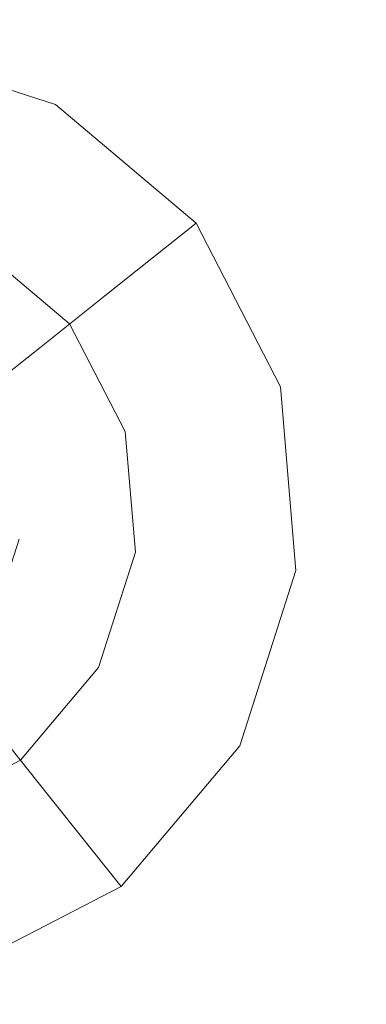
# Model space of a CAD drawing. Extents: x -98 to 245, y -488 to -1.
# Drawn here: x -29 to -26, y -360 to -353 of the extents above; entities that cross this region are included whole.
import ezdxf

# ---------------------------------------------------------------- set-up
doc = ezdxf.new("R2010")
doc.units = 0
doc.header["$LTSCALE"] = 500
doc.header["$MEASUREMENT"] = 0
doc.layers.add('EXC-CHROM', color=7, linetype='Continuous')
doc.layers.add('EXC-DYSZA', color=7, linetype='Continuous')

msp = doc.modelspace()

# ---------------------------------------------------------------- linework, layer by layer
at = {"layer": 'EXC-CHROM', "lineweight": 9, "invisible_edges": 15}
for points in [[(-40.706, -345.6886, 873.4911), (1.6102, -345.6886, 873.4911), (-40.706, -388.0015, 873.4911), (-40.706, -345.6886, 873.4911)], [(-40.706, -388.0015, 873.4911), (1.6102, -345.6886, 873.4911), (1.611, -388.0015, 873.4911), (-40.706, -388.0015, 873.4911)], [(-27.2127, -346.683, 884.4467), (-38.1525, -351.7965, 884.4467), (-20.3197, -372.6645, 884.4477), (-27.2127, -346.683, 884.4467)], [(-20.3197, -372.6645, 884.4477), (-16.722, -372.8331, 884.4477), (-27.2127, -346.683, 884.4467), (-20.3197, -372.6645, 884.4477)], [(-27.2127, -346.683, 884.4467), (-16.722, -372.8331, 884.4477), (-13.8831, -350.2376, 884.4467), (-27.2127, -346.683, 884.4467)], [(-32.6691, -366.1706, 884.4467), (-22.1004, -378.9854, 884.4477), (-38.1525, -351.7965, 884.4467), (-32.6691, -366.1706, 884.4467)], [(-20.3197, -372.6645, 884.4477), (-38.1525, -351.7965, 884.4467), (-23.2819, -374.6669, 884.4477), (-20.3197, -372.6645, 884.4477)], [(-38.1525, -351.7965, 884.4467), (-22.1004, -378.9854, 884.4477), (-23.2819, -374.6669, 884.4477), (-38.1525, -351.7965, 884.4467)], [(-46.7445, -368.5473, 884.4467), (-25.0875, -379.1543, 884.4479), (-43.2152, -358.226, 884.4467), (-46.7445, -368.5473, 884.4467)], [(-32.6691, -366.1706, 884.4467), (-43.2152, -358.226, 884.4467), (-22.3695, -380.4279, 884.4477), (-32.6691, -366.1706, 884.4467)], [(-22.3695, -380.4279, 884.4477), (-43.2152, -358.226, 884.4467), (-25.0875, -379.1543, 884.4479), (-22.3695, -380.4279, 884.4477)]]:
    msp.add_3dface(points, dxfattribs=at)
at = {"layer": 'EXC-DYSZA', "lineweight": 9}
for points, invisible_edges in [([(-29.6717, -354.5411, 873.4909), (-28.4413, -353.8761, 873.4909), (-29.5565, -353.5205, 873.4909), (-29.6717, -354.5411, 873.4909)], 15), ([(-28.4413, -353.8761, 872.991), (-29.5565, -353.5205, 872.991), (-28.4413, -353.8761, 873.4909), (-28.4413, -353.8761, 872.991)], 15), ([(-28.4413, -353.8761, 872.991), (-28.7997, -354.5242, 871.941), (-29.5565, -353.5205, 872.991), (-28.4413, -353.8761, 872.991)], 15), ([(-28.4413, -353.8761, 873.4909), (-29.5565, -353.5205, 872.991), (-29.5565, -353.5205, 873.4909), (-28.4413, -353.8761, 873.4909)], 11), ([(-28.9384, -354.7752, 873.4909), (-28.4413, -353.8761, 873.4909), (-29.6717, -354.5411, 873.4909), (-28.9384, -354.7752, 873.4909)], 11), ([(-28.9384, -354.7752, 873.4909), (-28.3504, -355.2719, 873.4909), (-28.4413, -353.8761, 873.4909), (-28.9384, -354.7752, 873.4909)], 14), ([(-28.4413, -353.8761, 872.991), (-28.1263, -355.0932, 871.941), (-28.7997, -354.5242, 871.941), (-28.4413, -353.8761, 872.991)], 15), ([(-27.5472, -354.6315, 872.991), (-28.4413, -353.8761, 872.991), (-27.5472, -354.6315, 873.4909), (-27.5472, -354.6315, 872.991)], 11), ([(-27.5472, -354.6315, 872.991), (-28.1263, -355.0932, 871.941), (-28.4413, -353.8761, 872.991), (-27.5472, -354.6315, 872.991)], 14), ([(-27.5472, -354.6315, 873.4909), (-28.4413, -353.8761, 872.991), (-28.4413, -353.8761, 873.4909), (-27.5472, -354.6315, 873.4909)], 11), ([(-28.4413, -353.8761, 873.4909), (-28.3504, -355.2719, 873.4909), (-27.5472, -354.6315, 873.4909), (-28.4413, -353.8761, 873.4909)], 15), ([(-28.1263, -355.0932, 871.941), (-29.0557, -354.9873, 870.8909), (-28.7997, -354.5242, 871.941), (-28.1263, -355.0932, 871.941)], 15), ([(-28.3504, -355.2719, 873.4909), (-27.0101, -355.6716, 873.4909), (-27.5472, -354.6315, 873.4909), (-28.3504, -355.2719, 873.4909)], 15), ([(-27.5472, -354.6315, 872.991), (-27.7218, -355.8765, 871.941), (-28.1263, -355.0932, 871.941), (-27.5472, -354.6315, 872.991)], 15), ([(-27.0101, -355.6716, 872.991), (-27.7218, -355.8765, 871.941), (-27.5472, -354.6315, 872.991), (-27.0101, -355.6716, 872.991)], 15), ([(-27.0101, -355.6716, 872.991), (-27.5472, -354.6315, 872.991), (-27.0101, -355.6716, 873.4909), (-27.0101, -355.6716, 872.991)], 15), ([(-27.0101, -355.6716, 873.4909), (-27.5472, -354.6315, 872.991), (-27.5472, -354.6315, 873.4909), (-27.0101, -355.6716, 873.4909)], 11), ([(-29.0557, -354.9873, 870.8909), (-28.5399, -355.4229, 870.8909), (-29.2093, -355.2649, 869.8408), (-29.0557, -354.9873, 870.8909)], 15), ([(-28.5399, -355.4229, 870.8909), (-29.0557, -354.9873, 870.8909), (-28.1263, -355.0932, 871.941), (-28.5399, -355.4229, 870.8909)], 11), ([(-27.7218, -355.8765, 871.941), (-28.5399, -355.4229, 870.8909), (-28.1263, -355.0932, 871.941), (-27.7218, -355.8765, 871.941)], 15), ([(-29.2093, -355.2649, 869.8408), (-28.5399, -355.4229, 870.8909), (-28.7881, -355.6207, 869.8408), (-29.2093, -355.2649, 869.8408)], 15), ([(-27.9972, -355.9558, 873.4909), (-27.0101, -355.6716, 873.4909), (-28.3504, -355.2719, 873.4909), (-27.9972, -355.9558, 873.4909)], 11), ([(-28.5399, -355.4229, 870.8909), (-28.2302, -356.0228, 870.8909), (-28.7881, -355.6207, 869.8408), (-28.5399, -355.4229, 870.8909)], 11), ([(-28.2302, -356.0228, 870.8909), (-28.5399, -355.4229, 870.8909), (-27.7218, -355.8765, 871.941), (-28.2302, -356.0228, 870.8909)], 15), ([(-28.8434, -355.6649, 869.1391), (-28.6031, -356.1303, 869.1391), (-28.869, -355.6853, 868.9975), (-28.8434, -355.6649, 869.1391)], 11), ([(-28.5352, -356.1106, 869.8408), (-28.8434, -355.6649, 869.1391), (-28.7881, -355.6207, 869.8408), (-28.5352, -356.1106, 869.8408)], 15), ([(-28.6031, -356.1303, 869.1391), (-28.8434, -355.6649, 869.1391), (-28.5352, -356.1106, 869.8408), (-28.6031, -356.1303, 869.1391)], 15), ([(-28.7881, -355.6207, 869.8408), (-28.2302, -356.0228, 870.8909), (-28.5352, -356.1106, 869.8408), (-28.7881, -355.6207, 869.8408)], 15), ([(-28.869, -355.6853, 868.9975), (-28.6346, -356.1392, 868.9975), (-28.9324, -355.7357, 868.8779), (-28.869, -355.6853, 868.9975)], 11), ([(-28.869, -355.6853, 868.9975), (-28.6031, -356.1303, 869.1391), (-28.6346, -356.1392, 868.9975), (-28.869, -355.6853, 868.9975)], 15), ([(-27.9972, -355.9558, 873.4909), (-27.9327, -356.7228, 873.4909), (-27.0101, -355.6716, 873.4909), (-27.9972, -355.9558, 873.4909)], 14), ([(-27.0101, -355.6716, 873.4909), (-27.9327, -356.7228, 873.4909), (-26.912, -356.838, 873.4909), (-27.0101, -355.6716, 873.4909)], 15), ([(-27.0101, -355.6716, 872.991), (-27.6479, -356.755, 871.941), (-27.7218, -355.8765, 871.941), (-27.0101, -355.6716, 872.991)], 15), ([(-26.912, -356.838, 872.991), (-27.6479, -356.755, 871.941), (-27.0101, -355.6716, 872.991), (-26.912, -356.838, 872.991)], 15), ([(-26.912, -356.838, 872.991), (-27.0101, -355.6716, 872.991), (-26.912, -356.838, 873.4909), (-26.912, -356.838, 872.991)], 15), ([(-26.912, -356.838, 873.4909), (-27.0101, -355.6716, 872.991), (-27.0101, -355.6716, 873.4909), (-26.912, -356.838, 873.4909)], 11), ([(-28.9324, -355.7357, 868.8779), (-28.6346, -356.1392, 868.9975), (-28.7125, -356.1618, 868.8779), (-28.9324, -355.7357, 868.8779)], 15), ([(-27.6479, -356.755, 871.941), (-28.2302, -356.0228, 870.8909), (-27.7218, -355.8765, 871.941), (-27.6479, -356.755, 871.941)], 15), ([(-28.2302, -356.0228, 870.8909), (-28.1735, -356.6956, 870.8909), (-28.5352, -356.1106, 869.8408), (-28.2302, -356.0228, 870.8909)], 15), ([(-28.1735, -356.6956, 870.8909), (-28.2302, -356.0228, 870.8909), (-27.6479, -356.755, 871.941), (-28.1735, -356.6956, 870.8909)], 15), ([(-28.6346, -356.1392, 868.9975), (-28.5917, -356.6484, 868.9975), (-28.7125, -356.1618, 868.8779), (-28.6346, -356.1392, 868.9975)], 15), ([(-28.7125, -356.1618, 868.8779), (-28.5917, -356.6484, 868.9975), (-28.6723, -356.6394, 868.8779), (-28.7125, -356.1618, 868.8779)], 15), ([(-28.6031, -356.1303, 869.1391), (-28.5592, -356.6522, 869.1391), (-28.6346, -356.1392, 868.9975), (-28.6031, -356.1303, 869.1391)], 15), ([(-28.6346, -356.1392, 868.9975), (-28.5592, -356.6522, 869.1391), (-28.5917, -356.6484, 868.9975), (-28.6346, -356.1392, 868.9975)], 15), ([(-28.4889, -356.66, 869.8408), (-28.6031, -356.1303, 869.1391), (-28.5352, -356.1106, 869.8408), (-28.4889, -356.66, 869.8408)], 15), ([(-28.5592, -356.6522, 869.1391), (-28.6031, -356.1303, 869.1391), (-28.4889, -356.66, 869.8408), (-28.5592, -356.6522, 869.1391)], 15), ([(-28.5352, -356.1106, 869.8408), (-28.1735, -356.6956, 870.8909), (-28.4889, -356.66, 869.8408), (-28.5352, -356.1106, 869.8408)], 15), ([(-28.6723, -356.6394, 868.8779), (-28.5917, -356.6484, 868.9975), (-28.818, -357.096, 868.8779), (-28.6723, -356.6394, 868.8779)], 11), ([(-28.818, -357.096, 868.8779), (-28.5917, -356.6484, 868.9975), (-28.747, -357.1353, 868.9975), (-28.818, -357.096, 868.8779)], 15), ([(-28.5917, -356.6484, 868.9975), (-28.7184, -357.1511, 869.1391), (-28.747, -357.1353, 868.9975), (-28.5917, -356.6484, 868.9975)], 15), ([(-28.5592, -356.6522, 869.1391), (-28.7184, -357.1511, 869.1391), (-28.5917, -356.6484, 868.9975), (-28.5592, -356.6522, 869.1391)], 15), ([(-28.7184, -357.1511, 869.1391), (-28.5592, -356.6522, 869.1391), (-28.6565, -357.1853, 869.8408), (-28.7184, -357.1511, 869.1391)], 15), ([(-28.6565, -357.1853, 869.8408), (-28.5592, -356.6522, 869.1391), (-28.4889, -356.66, 869.8408), (-28.6565, -357.1853, 869.8408)], 15), ([(-28.4889, -356.66, 869.8408), (-28.3787, -357.3389, 870.8909), (-28.6565, -357.1853, 869.8408), (-28.4889, -356.66, 869.8408)], 15), ([(-28.1735, -356.6956, 870.8909), (-28.3787, -357.3389, 870.8909), (-28.4889, -356.66, 869.8408), (-28.1735, -356.6956, 870.8909)], 15), ([(-28.3787, -357.3389, 870.8909), (-28.1735, -356.6956, 870.8909), (-27.9158, -357.5949, 871.941), (-28.3787, -357.3389, 870.8909)], 15), ([(-27.9158, -357.5949, 871.941), (-28.1735, -356.6956, 870.8909), (-27.6479, -356.755, 871.941), (-27.9158, -357.5949, 871.941)], 15), ([(-28.1666, -357.4562, 873.4909), (-27.2677, -357.9533, 873.4909), (-27.9327, -356.7228, 873.4909), (-28.1666, -357.4562, 873.4909)], 11), ([(-27.9327, -356.7228, 873.4909), (-27.2677, -357.9533, 873.4909), (-26.912, -356.838, 873.4909), (-27.9327, -356.7228, 873.4909)], 15), ([(-26.912, -356.838, 872.991), (-27.9158, -357.5949, 871.941), (-27.6479, -356.755, 871.941), (-26.912, -356.838, 872.991)], 15), ([(-27.2677, -357.9533, 872.991), (-27.9158, -357.5949, 871.941), (-26.912, -356.838, 872.991), (-27.2677, -357.9533, 872.991)], 15), ([(-27.2677, -357.9533, 872.991), (-26.912, -356.838, 872.991), (-27.2677, -357.9533, 873.4909), (-27.2677, -357.9533, 872.991)], 15), ([(-27.2677, -357.9533, 873.4909), (-26.912, -356.838, 872.991), (-26.912, -356.838, 873.4909), (-27.2677, -357.9533, 873.4909)], 11), ([(-29.0123, -357.6065, 869.8408), (-28.7184, -357.1511, 869.1391), (-28.6565, -357.1853, 869.8408), (-29.0123, -357.6065, 869.8408)], 15), ([(-28.6565, -357.1853, 869.8408), (-28.8144, -357.8546, 870.8909), (-29.0123, -357.6065, 869.8408), (-28.6565, -357.1853, 869.8408)], 15), ([(-28.3787, -357.3389, 870.8909), (-28.8144, -357.8546, 870.8909), (-28.6565, -357.1853, 869.8408), (-28.3787, -357.3389, 870.8909)], 15), ([(-28.8144, -357.8546, 870.8909), (-28.3787, -357.3389, 870.8909), (-28.4847, -358.2683, 871.941), (-28.8144, -357.8546, 870.8909)], 11), ([(-28.4847, -358.2683, 871.941), (-28.3787, -357.3389, 870.8909), (-27.9158, -357.5949, 871.941), (-28.4847, -358.2683, 871.941)], 15), ([(-28.1666, -357.4562, 873.4909), (-28.6634, -358.0443, 873.4909), (-27.2677, -357.9533, 873.4909), (-28.1666, -357.4562, 873.4909)], 14), ([(-27.2677, -357.9533, 872.991), (-28.4847, -358.2683, 871.941), (-27.9158, -357.5949, 871.941), (-27.2677, -357.9533, 872.991)], 15), ([(-29.268, -358.6729, 871.941), (-28.8144, -357.8546, 870.8909), (-28.4847, -358.2683, 871.941), (-29.268, -358.6729, 871.941)], 15), ([(-27.2677, -357.9533, 873.4909), (-28.6634, -358.0443, 873.4909), (-28.0231, -358.8475, 873.4909), (-27.2677, -357.9533, 873.4909)], 15), ([(-28.0231, -358.8475, 872.991), (-28.4847, -358.2683, 871.941), (-27.2677, -357.9533, 872.991), (-28.0231, -358.8475, 872.991)], 14), ([(-28.0231, -358.8475, 872.991), (-27.2677, -357.9533, 872.991), (-28.0231, -358.8475, 873.4909), (-28.0231, -358.8475, 872.991)], 11), ([(-28.0231, -358.8475, 873.4909), (-27.2677, -357.9533, 872.991), (-27.2677, -357.9533, 873.4909), (-28.0231, -358.8475, 873.4909)], 11), ([(-29.3473, -358.3973, 873.4909), (-29.0632, -359.3844, 873.4909), (-28.6634, -358.0443, 873.4909), (-29.3473, -358.3973, 873.4909)], 11), ([(-28.6634, -358.0443, 873.4909), (-29.0632, -359.3844, 873.4909), (-28.0231, -358.8475, 873.4909), (-28.6634, -358.0443, 873.4909)], 15), ([(-28.0231, -358.8475, 872.991), (-29.268, -358.6729, 871.941), (-28.4847, -358.2683, 871.941), (-28.0231, -358.8475, 872.991)], 15), ([(-29.0632, -359.3844, 872.991), (-29.268, -358.6729, 871.941), (-28.0231, -358.8475, 872.991), (-29.0632, -359.3844, 872.991)], 15), ([(-29.0632, -359.3844, 872.991), (-28.0231, -358.8475, 872.991), (-29.0632, -359.3844, 873.4909), (-29.0632, -359.3844, 872.991)], 15), ([(-29.0632, -359.3844, 873.4909), (-28.0231, -358.8475, 872.991), (-28.0231, -358.8475, 873.4909), (-29.0632, -359.3844, 873.4909)], 11)]:
    msp.add_3dface(points, dxfattribs=dict(at, invisible_edges=invisible_edges))

doc.saveas('drawing.dxf')
